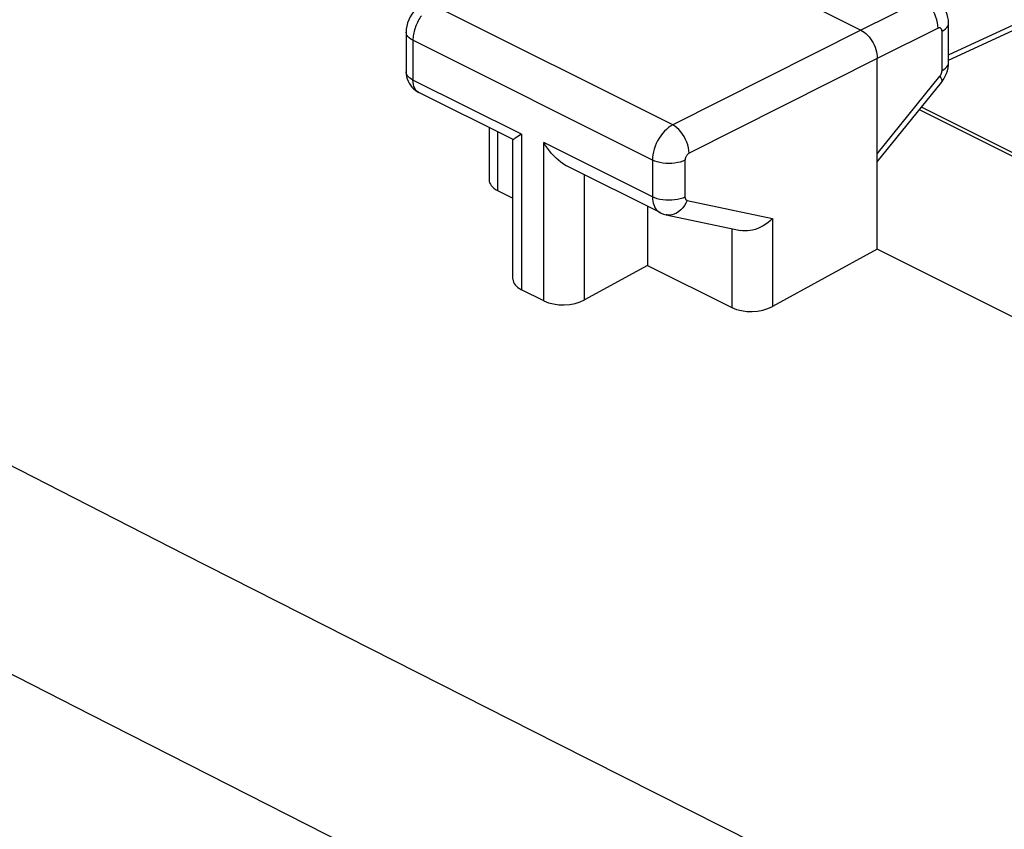
# Model space of a CAD drawing. Units: inches. Extents: x 65.6 to 145, y 111.5 to 185.9.
# Drawn here: x 79.4 to 87.9, y 163.7 to 170.7 of the extents above; entities that cross this region are included whole.
import ezdxf

# ---------------------------------------------------------------- set-up
doc = ezdxf.new("R2010")
doc.units = ezdxf.units.IN
doc.header["$MEASUREMENT"] = 0
doc.layers.add('ASSI', color=7, linetype='Continuous')
doc.layers.add('RACCORDO', color=7, linetype='Continuous')

# ---------------------------------------------------------------- blocks, each defined once
blk = doc.blocks.new('block 142')
at = {"layer": 'ASSI', "color": 7, "lineweight": 25, "true_color": 0xffffff}
blk.add_lwpolyline([(82.8306, 170.7339), (82.8232, 170.7232), (82.816, 170.7121), (82.8091, 170.7005), (82.8025, 170.6886), (82.7962, 170.6764), (82.7904, 170.6639), (82.7849, 170.6512), (82.7799, 170.6382), (82.7754, 170.6252), (82.7713, 170.612), (82.7677, 170.5988), (82.7647, 170.5857), (82.7622, 170.5726), (82.7603, 170.5596), (82.7589, 170.5468), (82.758, 170.5343), (82.7578, 170.5219)], dxfattribs=at)
blk = doc.blocks.new('block 153')
at = {"layer": 'ASSI', "color": 7, "lineweight": 25, "true_color": 0xffffff}
blk.add_lwpolyline([(83.6661, 169.6957), (83.638, 169.6781), (83.6317, 169.674), (83.6267, 169.6708), (83.623, 169.6684), (83.6208, 169.6669)], dxfattribs=at)
blk = doc.blocks.new('block 159')
at = {"layer": 'ASSI', "color": 7, "lineweight": 25, "true_color": 0xffffff}
blk.add_lwpolyline([(83.6932, 169.7119), (83.6788, 169.7034), (83.6661, 169.6957)], dxfattribs=at)
blk = doc.blocks.new('block 160')
at = {"layer": 'ASSI', "color": 7, "lineweight": 25, "true_color": 0xffffff}
blk.add_lwpolyline([(82.8384, 170.8297), (82.8271, 170.8232), (82.8049, 170.8078), (82.784, 170.7899), (82.7648, 170.7694), (82.748, 170.7474), (82.7333, 170.7235), (82.7209, 170.6977), (82.7112, 170.6712), (82.7044, 170.6445), (82.7003, 170.6167), (82.6992, 170.5926)], dxfattribs=at)
blk = doc.blocks.new('block 224')
at = {"layer": 'ASSI', "color": 7, "lineweight": 25, "true_color": 0xffffff}
blk.add_lwpolyline([(87.3007, 170.2139), (87.3033, 170.2173), (87.3057, 170.2208), (87.3079, 170.2245), (87.3099, 170.2283), (87.3118, 170.2323), (87.3134, 170.2363), (87.3148, 170.2404), (87.316, 170.2445), (87.3169, 170.2486), (87.3176, 170.2526), (87.3179, 170.2565), (87.3181, 170.2604)], dxfattribs=at)
blk = doc.blocks.new('block 225')
at = {"layer": 'ASSI', "color": 7, "lineweight": 25, "true_color": 0xffffff}
blk.add_lwpolyline([(87.3124, 170.1576), (87.3203, 170.168), (87.3343, 170.189), (87.3465, 170.2115), (87.3567, 170.2353), (87.3646, 170.2595)], dxfattribs=at)
blk = doc.blocks.new('block 226')
at = {"layer": 'ASSI', "color": 7, "lineweight": 25, "true_color": 0xffffff}
blk.add_lwpolyline([(86.7599, 169.5446), (87.3007, 170.2139)], dxfattribs=at)
blk = doc.blocks.new('block 227')
at = {"layer": 'ASSI', "color": 7, "lineweight": 25, "true_color": 0xffffff}
blk.add_lwpolyline([(86.7599, 169.4739), (87.3124, 170.1577)], dxfattribs=at)
blk = doc.blocks.new('block 230')
at = {"layer": 'ASSI', "color": 7, "lineweight": 25, "true_color": 0xffffff}
blk.add_lwpolyline([(85.8574, 168.9861), (85.8388, 168.9684), (85.819, 168.9518), (85.7982, 168.9366), (85.7765, 168.923), (85.754, 168.911), (85.7313, 168.9008), (85.7085, 168.8926), (85.6858, 168.8862), (85.6633, 168.8817), (85.641, 168.8791), (85.6193, 168.8785), (85.5985, 168.8799), (85.5797, 168.883)], dxfattribs=at)
blk = doc.blocks.new('block 233')
at = {"layer": 'ASSI', "color": 7, "lineweight": 25, "true_color": 0xffffff}
blk.add_lwpolyline([(87.3181, 170.6004), (87.3348, 170.6102), (87.3489, 170.6211), (87.36, 170.6328), (87.368, 170.6451), (87.3728, 170.6578), (87.3742, 170.6698)], dxfattribs=at)
blk = doc.blocks.new('block 234')
at = {"layer": 'ASSI', "color": 7, "lineweight": 25, "true_color": 0xffffff}
blk.add_lwpolyline([(87.3181, 170.2604), (87.3348, 170.2703), (87.3489, 170.2811), (87.36, 170.2928), (87.368, 170.3051), (87.3728, 170.3178), (87.3742, 170.3299)], dxfattribs=at)
blk = doc.blocks.new('block 237')
at = {"layer": 'ASSI', "color": 7, "lineweight": 25, "true_color": 0xffffff}
blk.add_lwpolyline([(84.9966, 169.7927), (84.9782, 169.782), (84.9601, 169.7692), (84.9425, 169.7543), (84.9254, 169.7376), (84.9092, 169.7191), (84.8939, 169.6991), (84.8797, 169.6778), (84.8669, 169.6554), (84.8554, 169.6322), (84.8455, 169.6084), (84.8373, 169.5843), (84.8307, 169.5601), (84.8261, 169.5361), (84.8232, 169.5126), (84.8223, 169.4897)], dxfattribs=at)
blk = doc.blocks.new('block 238')
at = {"layer": 'ASSI', "color": 7, "lineweight": 25, "true_color": 0xffffff}
blk.add_lwpolyline([(85.138, 169.5488), (85.1342, 169.5467), (85.1305, 169.5441), (85.127, 169.5412), (85.1236, 169.5379), (85.1202, 169.5342), (85.1171, 169.5302), (85.1143, 169.526), (85.1117, 169.5215), (85.1093, 169.5169), (85.1073, 169.5122), (85.1057, 169.5073), (85.1043, 169.5025), (85.1034, 169.4978), (85.1028, 169.4931), (85.1026, 169.4885)], dxfattribs=at)
blk = doc.blocks.new('block 241')
at = {"layer": 'ASSI', "color": 7, "lineweight": 25, "true_color": 0xffffff}
blk.add_lwpolyline([(84.78, 168.5818), (84.2372, 168.2855)], dxfattribs=at)
blk = doc.blocks.new('block 242')
at = {"layer": 'ASSI', "color": 7, "lineweight": 25, "true_color": 0xffffff}
blk.add_lwpolyline([(86.7599, 168.7205), (85.8574, 168.2279)], dxfattribs=at)
blk = doc.blocks.new('block 246')
at = {"layer": 'ASSI', "color": 7, "lineweight": 25, "true_color": 0xffffff}
blk.add_lwpolyline([(86.6185, 170.6099), (84.9966, 169.7927)], dxfattribs=at)
blk = doc.blocks.new('block 247')
at = {"layer": 'ASSI', "color": 7, "lineweight": 25, "true_color": 0xffffff}
blk.add_lwpolyline([(86.7599, 170.366), (85.138, 169.5488)], dxfattribs=at)
blk = doc.blocks.new('block 252')
at = {"layer": 'ASSI', "color": 7, "lineweight": 25, "true_color": 0xffffff}
blk.add_lwpolyline([(87.1426, 170.8699), (86.6185, 170.6099)], dxfattribs=at)
blk = doc.blocks.new('block 253')
at = {"layer": 'ASSI', "color": 7, "lineweight": 25, "true_color": 0xffffff}
blk.add_lwpolyline([(87.284, 170.626), (86.7599, 170.366)], dxfattribs=at)
blk = doc.blocks.new('block 261')
at = {"layer": 'ASSI', "color": 7, "lineweight": 25, "true_color": 0xffffff}
blk.add_lwpolyline([(87.3742, 170.3975), (93.7973, 173.3639)], dxfattribs=at)
blk = doc.blocks.new('block 262')
at = {"layer": 'ASSI', "color": 7, "lineweight": 25, "true_color": 0xffffff}
blk.add_lwpolyline([(87.3742, 170.3505), (93.8837, 173.3568)], dxfattribs=at)
blk = doc.blocks.new('block 263')
at = {"layer": 'ASSI', "color": 7, "lineweight": 25, "true_color": 0xffffff}
blk.add_lwpolyline([(85.1026, 169.4885), (85.0829, 169.4801), (85.0611, 169.4731), (85.0378, 169.4675), (85.0132, 169.4635), (84.9878, 169.4611), (84.9619, 169.4604), (84.9361, 169.4613), (84.9108, 169.4639), (84.8863, 169.4682), (84.8632, 169.4739), (84.8417, 169.4811), (84.8223, 169.4897)], dxfattribs=at)
blk = doc.blocks.new('block 264')
at = {"layer": 'ASSI', "color": 7, "lineweight": 25, "true_color": 0xffffff}
blk.add_lwpolyline([(85.1026, 169.1712), (85.0829, 169.1628), (85.0611, 169.1558), (85.0378, 169.1502), (85.0132, 169.1462), (84.9878, 169.1438), (84.9619, 169.1431), (84.9361, 169.1441), (84.9108, 169.1467), (84.8863, 169.1509), (84.8632, 169.1567), (84.8417, 169.1639), (84.8223, 169.1724)], dxfattribs=at)
blk = doc.blocks.new('block 307')
at = {"layer": 'ASSI', "color": 7, "lineweight": 25, "true_color": 0xffffff}
blk.add_lwpolyline([(85.1206, 169.1424), (85.1101, 169.119), (85.0974, 169.0972), (85.0828, 169.0775), (85.0664, 169.06), (85.0486, 169.0452), (85.0297, 169.0332), (85.01, 169.0242), (84.9897, 169.0185), (84.9694, 169.0161), (84.9493, 169.0171), (84.9402, 169.0187)], dxfattribs=at)
blk = doc.blocks.new('block 354')
at = {"layer": 'ASSI', "color": 7, "lineweight": 25, "true_color": 0xffffff}
blk.add_lwpolyline([(82.6992, 170.2504), (82.7002, 170.2302), (82.7033, 170.2101), (82.7084, 170.1903), (82.7156, 170.1711), (82.7247, 170.1527), (82.7356, 170.1352)], dxfattribs=at)
blk = doc.blocks.new('block 364')
at = {"layer": 'ASSI', "color": 7, "lineweight": 25, "true_color": 0xffffff}
blk.add_lwpolyline([(82.6992, 170.5926), (82.6992, 170.2504)], dxfattribs=at)
blk = doc.blocks.new('block 365')
at = {"layer": 'ASSI', "color": 7, "lineweight": 25, "true_color": 0xffffff}
blk.add_lwpolyline([(82.7578, 170.5219), (82.7578, 170.1797)], dxfattribs=at)
blk = doc.blocks.new('block 367')
at = {"layer": 'ASSI', "color": 7, "lineweight": 25, "true_color": 0xffffff}
blk.add_lwpolyline([(83.414, 169.7693), (83.414, 169.3199)], dxfattribs=at)
blk = doc.blocks.new('block 368')
at = {"layer": 'ASSI', "color": 7, "lineweight": 25, "true_color": 0xffffff}
blk.add_lwpolyline([(83.4873, 169.7327), (83.4873, 169.2281)], dxfattribs=at)
blk = doc.blocks.new('block 369')
at = {"layer": 'ASSI', "color": 7, "lineweight": 25, "true_color": 0xffffff}
blk.add_lwpolyline([(83.62, 168.4644), (83.62, 169.6673)], dxfattribs=at)
blk = doc.blocks.new('block 370')
at = {"layer": 'ASSI', "color": 7, "lineweight": 25, "true_color": 0xffffff}
blk.add_lwpolyline([(83.6932, 169.7119), (83.6932, 168.3726)], dxfattribs=at)
blk = doc.blocks.new('block 371')
at = {"layer": 'ASSI', "color": 7, "lineweight": 25, "true_color": 0xffffff}
blk.add_lwpolyline([(83.8868, 168.2758), (83.8868, 169.6401)], dxfattribs=at)
blk = doc.blocks.new('block 372')
at = {"layer": 'ASSI', "color": 7, "lineweight": 25, "true_color": 0xffffff}
blk.add_lwpolyline([(84.2372, 168.2855), (84.2372, 169.3622)], dxfattribs=at)
blk = doc.blocks.new('block 376')
at = {"layer": 'ASSI', "color": 7, "lineweight": 25, "true_color": 0xffffff}
blk.add_lwpolyline([(87.3646, 170.2595), (87.3701, 170.2839), (87.3734, 170.309)], dxfattribs=at)
blk = doc.blocks.new('block 427')
at = {"layer": 'ASSI', "color": 7, "lineweight": 25, "true_color": 0xffffff}
blk.add_lwpolyline([(85.138, 169.5488), (85.1364, 169.5719), (85.1326, 169.5958), (85.1264, 169.6201), (85.1181, 169.6444), (85.1077, 169.6683), (85.0955, 169.6915), (85.0816, 169.7134), (85.0663, 169.7337), (85.0499, 169.7521), (85.0326, 169.7682), (85.0147, 169.7818), (84.9966, 169.7927)], dxfattribs=at)
blk = doc.blocks.new('block 431')
at = {"layer": 'ASSI', "color": 7, "lineweight": 25, "true_color": 0xffffff}
blk.add_lwpolyline([(87.284, 170.626), (87.283, 170.6493), (87.2797, 170.6735), (87.2739, 170.698), (87.2659, 170.7225), (87.2557, 170.7465), (87.2436, 170.7696), (87.2296, 170.7915), (87.2141, 170.8117), (87.1974, 170.83), (87.1797, 170.8459), (87.1613, 170.8593), (87.1426, 170.8699)], dxfattribs=at)
blk = doc.blocks.new('block 432')
at = {"layer": 'ASSI', "color": 7, "lineweight": 25, "true_color": 0xffffff}
blk.add_lwpolyline([(85.1026, 169.1712), (85.1028, 169.1674), (85.1032, 169.1639), (85.1038, 169.1606), (85.1048, 169.1574), (85.106, 169.1545), (85.1074, 169.1519), (85.1091, 169.1495), (85.111, 169.1474), (85.1131, 169.1457), (85.1154, 169.1442), (85.1179, 169.1431), (85.1206, 169.1424)], dxfattribs=at)
blk = doc.blocks.new('block 433')
at = {"layer": 'ASSI', "color": 7, "lineweight": 25, "true_color": 0xffffff}
blk.add_lwpolyline([(84.8223, 169.1724), (84.8229, 169.1539), (84.825, 169.1362), (84.8283, 169.1194), (84.833, 169.1037), (84.8389, 169.0892), (84.846, 169.076), (84.8543, 169.0642), (84.8638, 169.0538), (84.8742, 169.0451), (84.8856, 169.038), (84.8875, 169.0371)], dxfattribs=at)
blk = doc.blocks.new('block 440')
at = {"layer": 'ASSI', "color": 7, "lineweight": 25, "true_color": 0xffffff}
blk.add_lwpolyline([(84.78, 169.0908), (84.78, 168.5818)], dxfattribs=at)
blk = doc.blocks.new('block 441')
at = {"layer": 'ASSI', "color": 7, "lineweight": 25, "true_color": 0xffffff}
blk.add_lwpolyline([(84.8223, 169.4897), (84.8223, 169.1724)], dxfattribs=at)
blk = doc.blocks.new('block 442')
at = {"layer": 'ASSI', "color": 7, "lineweight": 25, "true_color": 0xffffff}
blk.add_lwpolyline([(85.1026, 169.4885), (85.1026, 169.1712)], dxfattribs=at)
blk = doc.blocks.new('block 443')
at = {"layer": 'ASSI', "color": 7, "lineweight": 25, "true_color": 0xffffff}
blk.add_lwpolyline([(85.507, 168.8984), (85.507, 168.2183)], dxfattribs=at)
blk = doc.blocks.new('block 444')
at = {"layer": 'ASSI', "color": 7, "lineweight": 25, "true_color": 0xffffff}
blk.add_lwpolyline([(85.8574, 168.9861), (85.8574, 168.2279)], dxfattribs=at)
blk = doc.blocks.new('block 445')
at = {"layer": 'ASSI', "color": 7, "lineweight": 25, "true_color": 0xffffff}
blk.add_lwpolyline([(86.7599, 168.7205), (86.7599, 170.366)], dxfattribs=at)
blk = doc.blocks.new('block 446')
at = {"layer": 'ASSI', "color": 7, "lineweight": 25, "true_color": 0xffffff}
blk.add_lwpolyline([(87.3181, 170.2604), (87.3181, 170.6004)], dxfattribs=at)
blk = doc.blocks.new('block 447')
at = {"layer": 'ASSI', "color": 7, "lineweight": 25, "true_color": 0xffffff}
blk.add_lwpolyline([(87.3742, 170.3299), (87.3742, 170.6698)], dxfattribs=at)
blk = doc.blocks.new('block 454')
at = {"layer": 'ASSI', "color": 7, "lineweight": 25, "true_color": 0xffffff}
blk.add_lwpolyline([(87.3734, 170.309), (87.3742, 170.3299)], dxfattribs=at)
blk = doc.blocks.new('block 539')
at = {"layer": 'ASSI', "color": 7, "lineweight": 25, "true_color": 0xffffff}
blk.add_lwpolyline([(87.3742, 170.6695), (87.373, 170.6946), (87.3692, 170.7193), (87.363, 170.7433), (87.3544, 170.7661), (87.3436, 170.7876), (87.3306, 170.8078), (87.3157, 170.8263), (87.2989, 170.843), (87.2805, 170.8577), (87.2608, 170.8704), (87.2509, 170.8756)], dxfattribs=at)
blk = doc.blocks.new('block 540')
at = {"layer": 'ASSI', "color": 7, "lineweight": 25, "true_color": 0xffffff}
blk.add_lwpolyline([(87.3181, 170.6004), (87.3179, 170.6048), (87.3173, 170.6089), (87.3164, 170.6127), (87.3152, 170.6162), (87.3135, 170.6194), (87.3116, 170.6222), (87.3094, 170.6245), (87.3068, 170.6264), (87.3041, 170.6279), (87.3011, 170.6288), (87.2979, 170.6292), (87.2946, 170.6292), (87.2911, 170.6286), (87.2876, 170.6275), (87.284, 170.626)], dxfattribs=at)
blk = doc.blocks.new('block 937')
at = {"layer": 'ASSI', "color": 7, "lineweight": 25, "true_color": 0xffffff}
blk.add_lwpolyline([(82.7356, 170.1352), (82.7484, 170.119), (82.7628, 170.1041), (82.7785, 170.0909)], dxfattribs=at)
blk = doc.blocks.new('block 939')
at = {"layer": 'ASSI', "color": 7, "lineweight": 25, "true_color": 0xffffff}
blk.add_lwpolyline([(87.3007, 170.2139), (87.3085, 170.1997), (87.3138, 170.1869), (87.3163, 170.1757), (87.3162, 170.1664), (87.3134, 170.159)], dxfattribs=at)
blk = doc.blocks.new('block 1017')
at = {"layer": 'ASSI', "color": 7, "lineweight": 25, "true_color": 0xffffff}
blk.add_lwpolyline([(103.9427, 152.7955), (101.0734, 154.1916), (98.2048, 155.5954), (95.2995, 157.0255), (92.3598, 158.4811), (89.3841, 159.9635), (86.3305, 161.494), (83.1963, 163.0749), (79.9859, 164.7048)], dxfattribs=at)
blk = doc.blocks.new('block 1018')
at = {"layer": 'ASSI', "color": 7, "lineweight": 25, "true_color": 0xffffff}
blk.add_lwpolyline([(79.9859, 164.7048), (76.6684, 166.4005), (73.2344, 168.168)], dxfattribs=at)
blk = doc.blocks.new('block 1063')
at = {"layer": 'ASSI', "color": 7, "lineweight": 25, "true_color": 0xffffff}
blk.add_lwpolyline([(113.4007, 150.029), (110.5158, 151.4059), (107.6317, 152.7907), (104.7486, 154.1837), (101.8786, 155.5783), (99.0095, 156.981), (96.1042, 158.4105), (93.1641, 159.8657), (90.1877, 161.3477), (87.1342, 162.8788), (83.9997, 164.4605), (80.7881, 166.0913), (77.4706, 167.7891), (74.0376, 169.5599), (70.4986, 171.3977), (66.8538, 173.3024)], dxfattribs=at)
blk = doc.blocks.new('block 1067')
at = {"layer": 'ASSI', "color": 7, "lineweight": 25, "true_color": 0xffffff}
blk.add_lwpolyline([(83.8868, 168.2758), (83.6932, 168.3726)], dxfattribs=at)
blk = doc.blocks.new('block 1070')
at = {"layer": 'ASSI', "color": 7, "lineweight": 25, "true_color": 0xffffff}
blk.add_lwpolyline([(82.7578, 170.1797), (82.7439, 170.1873), (82.7317, 170.1957), (82.7213, 170.2047), (82.7128, 170.2141), (82.7063, 170.2239), (82.7019, 170.234), (82.6995, 170.2443), (82.6992, 170.2504)], dxfattribs=at)
blk = doc.blocks.new('block 1071')
at = {"layer": 'ASSI', "color": 7, "lineweight": 25, "true_color": 0xffffff}
blk.add_lwpolyline([(82.7578, 170.5219), (82.7407, 170.5316), (82.7263, 170.5424), (82.7147, 170.554), (82.7063, 170.5662), (82.7011, 170.5789), (82.6992, 170.5926)], dxfattribs=at)
blk = doc.blocks.new('block 1073')
at = {"layer": 'ASSI', "color": 7, "lineweight": 25, "true_color": 0xffffff}
blk.add_lwpolyline([(82.8097, 170.0715), (82.802, 170.0759), (82.7907, 170.085), (82.7808, 170.0964), (82.7726, 170.1099), (82.7661, 170.1252), (82.7615, 170.1421), (82.7587, 170.1603), (82.7578, 170.1797)], dxfattribs=at)
blk = doc.blocks.new('block 1077')
at = {"layer": 'ASSI', "color": 7, "lineweight": 25, "true_color": 0xffffff}
blk.add_lwpolyline([(82.7785, 170.0909), (82.7955, 170.0793), (82.8098, 170.0714)], dxfattribs=at)
blk = doc.blocks.new('block 1163')
at = {"layer": 'ASSI', "color": 7, "lineweight": 25, "true_color": 0xffffff}
blk.add_lwpolyline([(84.8874, 169.0371), (84.8961, 169.033), (84.9178, 169.0246), (84.9401, 169.0187)], dxfattribs=at)
blk = doc.blocks.new('block 1169')
at = {"layer": 'ASSI', "color": 7, "lineweight": 25, "true_color": 0xffffff}
blk.add_lwpolyline([(83.4873, 169.2281), (83.62, 169.1617)], dxfattribs=at)
blk = doc.blocks.new('block 1170')
at = {"layer": 'ASSI', "color": 7, "lineweight": 25, "true_color": 0xffffff}
blk.add_lwpolyline([(84.78, 168.5818), (85.507, 168.2183)], dxfattribs=at)
blk = doc.blocks.new('block 1175')
at = {"layer": 'ASSI', "color": 7, "lineweight": 25, "true_color": 0xffffff}
blk.add_lwpolyline([(83.6208, 169.666), (82.8097, 170.0715)], dxfattribs=at)
blk = doc.blocks.new('block 1180')
at = {"layer": 'ASSI', "color": 7, "lineweight": 25, "true_color": 0xffffff}
blk.add_lwpolyline([(84.8875, 169.0371), (84.0872, 169.4372)], dxfattribs=at)
blk = doc.blocks.new('block 1183')
at = {"layer": 'ASSI', "color": 7, "lineweight": 25, "true_color": 0xffffff}
blk.add_lwpolyline([(83.6932, 169.7119), (82.7578, 170.1797)], dxfattribs=at)
blk = doc.blocks.new('block 1188')
at = {"layer": 'ASSI', "color": 7, "lineweight": 25, "true_color": 0xffffff}
blk.add_lwpolyline([(84.8223, 169.1724), (83.8868, 169.6401)], dxfattribs=at)
blk = doc.blocks.new('block 1198')
at = {"layer": 'ASSI', "color": 7, "lineweight": 25, "true_color": 0xffffff}
blk.add_lwpolyline([(84.8223, 169.4897), (82.7578, 170.5219)], dxfattribs=at)
blk = doc.blocks.new('block 1205')
at = {"layer": 'ASSI', "color": 7, "lineweight": 25, "true_color": 0xffffff}
blk.add_lwpolyline([(101.9715, 161.1147), (86.7599, 168.7205)], dxfattribs=at)
blk = doc.blocks.new('block 1209')
at = {"layer": 'ASSI', "color": 7, "lineweight": 25, "true_color": 0xffffff}
blk.add_lwpolyline([(84.9966, 169.7927), (82.9308, 170.8256)], dxfattribs=at)
blk = doc.blocks.new('block 1225')
at = {"layer": 'ASSI', "color": 7, "lineweight": 25, "true_color": 0xffffff}
blk.add_lwpolyline([(103.2603, 161.8543), (87.1228, 169.9231)], dxfattribs=at)
blk = doc.blocks.new('block 1230')
at = {"layer": 'ASSI', "color": 7, "lineweight": 25, "true_color": 0xffffff}
blk.add_lwpolyline([(103.2894, 161.87), (87.1402, 169.9446)], dxfattribs=at)
blk = doc.blocks.new('block 1232')
at = {"layer": 'ASSI', "color": 7, "lineweight": 25, "true_color": 0xffffff}
blk.add_lwpolyline([(84.4971, 171.6706), (86.6185, 170.6099)], dxfattribs=at)
blk = doc.blocks.new('block 1254')
at = {"layer": 'ASSI', "color": 7, "lineweight": 25, "true_color": 0xffffff}
blk.add_lwpolyline([(84.0875, 169.437), (84.0795, 169.4413), (84.0562, 169.4551), (84.0337, 169.4708), (84.0119, 169.4881), (83.9911, 169.5068), (83.9711, 169.5268), (83.9521, 169.5478), (83.9342, 169.5698), (83.9174, 169.5926), (83.9016, 169.6161), (83.8868, 169.6401)], dxfattribs=at)
blk = doc.blocks.new('block 1261')
at = {"layer": 'ASSI', "color": 7, "lineweight": 25, "true_color": 0xffffff}
blk.add_lwpolyline([(86.6185, 170.6099), (86.6331, 170.6016), (86.6477, 170.5915), (86.662, 170.5797), (86.676, 170.5662), (86.6893, 170.5512), (86.7018, 170.535), (86.7132, 170.518), (86.7235, 170.5002), (86.7327, 170.4817), (86.7408, 170.4623), (86.7476, 170.4426), (86.753, 170.4228), (86.7568, 170.4034), (86.7591, 170.3844), (86.7599, 170.366)], dxfattribs=at)
blk = doc.blocks.new('block 1293')
at = {"layer": 'ASSI', "color": 7, "lineweight": 25, "true_color": 0xffffff}
blk.add_lwpolyline([(84.9402, 169.0187), (85.5805, 168.8828)], dxfattribs=at)
blk = doc.blocks.new('block 1294')
at = {"layer": 'ASSI', "color": 7, "lineweight": 25, "true_color": 0xffffff}
blk.add_lwpolyline([(85.1206, 169.1424), (85.8574, 168.9861)], dxfattribs=at)
blk = doc.blocks.new('block 1536')
at = {"layer": 'ASSI', "color": 7, "lineweight": 25, "true_color": 0xffffff}
blk.add_open_spline([(85.507, 168.2183), (85.6034, 168.17), (85.7593, 168.1743), (85.8574, 168.2279)], degree=3, dxfattribs=at)
blk = doc.blocks.new('block 1537')
at = {"layer": 'ASSI', "color": 7, "lineweight": 25, "true_color": 0xffffff}
blk.add_open_spline([(83.8868, 168.2758), (83.9832, 168.2276), (84.1391, 168.2319), (84.2372, 168.2855)], degree=3, dxfattribs=at)
blk = doc.blocks.new('block 1538')
at = {"layer": 'ASSI', "color": 7, "lineweight": 25, "true_color": 0xffffff}
blk.add_open_spline([(83.62, 168.4643), (83.62, 168.4291), (83.6463, 168.3961), (83.6932, 168.3726)], degree=3, dxfattribs=at)
blk = doc.blocks.new('block 1539')
at = {"layer": 'ASSI', "color": 7, "lineweight": 25, "true_color": 0xffffff}
blk.add_open_spline([(83.414, 169.3198), (83.414, 169.2845), (83.4404, 169.2515), (83.4873, 169.2281)], degree=3, dxfattribs=at)
blk = doc.blocks.new('block 1638')
at = {"layer": 'RACCORDO', "color": 7, "lineweight": 25, "true_color": 0xffffff}
blk.add_lwpolyline([(83.6661, 169.6957), (83.638, 169.6781), (83.6317, 169.674), (83.6267, 169.6708), (83.623, 169.6684), (83.6208, 169.6669)], dxfattribs=at)
blk = doc.blocks.new('block 1644')
at = {"layer": 'RACCORDO', "color": 7, "lineweight": 25, "true_color": 0xffffff}
blk.add_lwpolyline([(83.6932, 169.7119), (83.6788, 169.7034), (83.6661, 169.6957)], dxfattribs=at)
blk = doc.blocks.new('block 1763')
at = {"layer": 'RACCORDO', "color": 7, "lineweight": 25, "true_color": 0xffffff}
blk.add_lwpolyline([(82.6992, 170.2504), (82.7002, 170.2302), (82.7033, 170.2101), (82.7084, 170.1903), (82.7156, 170.1711), (82.7247, 170.1527), (82.7356, 170.1352)], dxfattribs=at)
blk = doc.blocks.new('block 1764')
at = {"layer": 'RACCORDO', "color": 7, "lineweight": 25, "true_color": 0xffffff}
blk.add_lwpolyline([(82.7578, 170.5219), (82.7578, 170.1797)], dxfattribs=at)
blk = doc.blocks.new('block 1765')
at = {"layer": 'RACCORDO', "color": 7, "lineweight": 25, "true_color": 0xffffff}
blk.add_lwpolyline([(83.6932, 169.7119), (83.6932, 168.3726)], dxfattribs=at)
blk = doc.blocks.new('block 2217')
at = {"layer": 'RACCORDO', "color": 7, "lineweight": 25, "true_color": 0xffffff}
blk.add_lwpolyline([(82.7356, 170.1352), (82.7484, 170.119), (82.7628, 170.1041), (82.7785, 170.0909)], dxfattribs=at)
blk = doc.blocks.new('block 2258')
at = {"layer": 'RACCORDO', "color": 7, "lineweight": 25, "true_color": 0xffffff}
blk.add_lwpolyline([(82.7578, 170.1797), (82.7439, 170.1873), (82.7317, 170.1957), (82.7213, 170.2047), (82.7128, 170.2141), (82.7063, 170.2239), (82.7019, 170.234), (82.6995, 170.2443), (82.6992, 170.2504)], dxfattribs=at)
blk = doc.blocks.new('block 2259')
at = {"layer": 'RACCORDO', "color": 7, "lineweight": 25, "true_color": 0xffffff}
blk.add_lwpolyline([(82.8097, 170.0715), (82.802, 170.0759), (82.7907, 170.085), (82.7808, 170.0964), (82.7726, 170.1099), (82.7661, 170.1252), (82.7615, 170.1421), (82.7587, 170.1603), (82.7578, 170.1797)], dxfattribs=at)
blk = doc.blocks.new('block 2260')
at = {"layer": 'RACCORDO', "color": 7, "lineweight": 25, "true_color": 0xffffff}
blk.add_lwpolyline([(82.7785, 170.0909), (82.7955, 170.0793), (82.8098, 170.0714)], dxfattribs=at)
blk = doc.blocks.new('block 2268')
at = {"layer": 'RACCORDO', "color": 7, "lineweight": 25, "true_color": 0xffffff}
blk.add_lwpolyline([(83.6208, 169.666), (82.8097, 170.0715)], dxfattribs=at)
blk = doc.blocks.new('block 2269')
at = {"layer": 'RACCORDO', "color": 7, "lineweight": 25, "true_color": 0xffffff}
blk.add_lwpolyline([(83.6932, 169.7119), (82.7578, 170.1797)], dxfattribs=at)

msp = doc.modelspace()

# ---------------------------------------------------------------- block references
at = {"layer": 'ASSI'}
for name in ['block 261', 'block 262', 'block 1063', 'block 1232', 'block 252', 'block 431', 'block 539', 'block 160', 'block 1209', 'block 142', 'block 246', 'block 1261', 'block 253', 'block 540', 'block 233', 'block 446', 'block 447', 'block 364', 'block 1071', 'block 365', 'block 1198', 'block 247', 'block 445', 'block 224', 'block 225', 'block 234', 'block 376', 'block 454', 'block 354', 'block 1070', 'block 1073', 'block 1183', 'block 226', 'block 939', 'block 937', 'block 1077', 'block 227', 'block 1175', 'block 1225', 'block 1230', 'block 367', 'block 237', 'block 427', 'block 368', 'block 369', 'block 153', 'block 159', 'block 370', 'block 371', 'block 1188', 'block 1254', 'block 238', 'block 1180', 'block 263', 'block 441', 'block 442', 'block 372', 'block 1539', 'block 1169', 'block 264', 'block 433', 'block 432', 'block 440', 'block 307', 'block 1294', 'block 1163', 'block 1293', 'block 230', 'block 444', 'block 443', 'block 242', 'block 1205', 'block 241', 'block 1170', 'block 1538', 'block 1067', 'block 1537', 'block 1536', 'block 1018', 'block 1017']:
    msp.add_blockref(name, (0, 0), dxfattribs=at)
at = {"layer": 'RACCORDO'}
for name in ['block 1764', 'block 1763', 'block 2258', 'block 2259', 'block 2269', 'block 2217', 'block 2260', 'block 2268', 'block 1638', 'block 1644', 'block 1765']:
    msp.add_blockref(name, (0, 0), dxfattribs=at)

doc.saveas('drawing.dxf')
